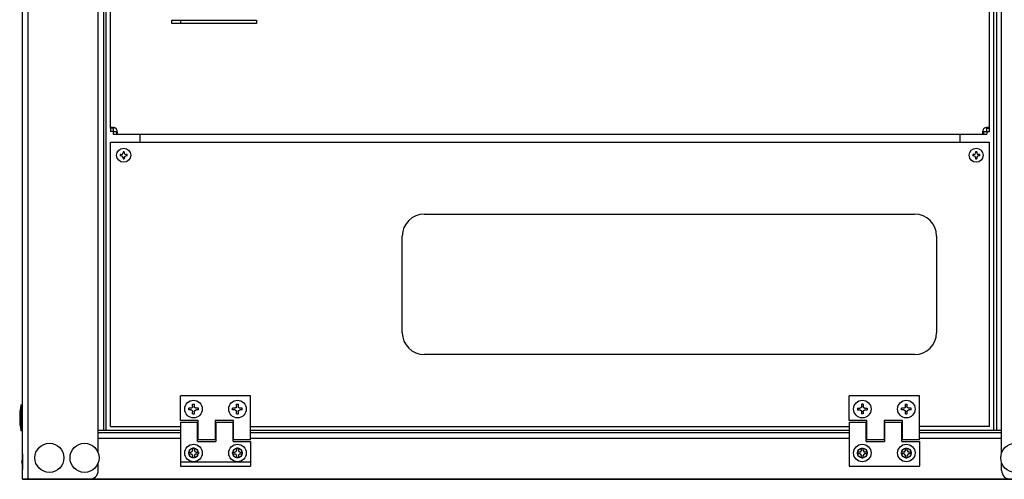
# Model space of a CAD drawing. Units: millimetres. Extents: x 0 to 9150, y 0 to 5941.
# Drawn here: x 5396 to 5956, y 2908 to 3169 of the extents above; entities that cross this region are included whole.
import ezdxf

# ---------------------------------------------------------------- set-up
doc = ezdxf.new("R2010")
doc.units = ezdxf.units.MM
doc.layers.add('73-40601-20-01_D', color=7, linetype='Continuous')
doc.layers.add('LAM_WIDOK', color=3, linetype='Continuous')
doc.layers.add('wymiary', color=150, linetype='Continuous', lineweight=9)
doc.layers.add('wymiary @ 16', color=150, linetype='Continuous', lineweight=9)
doc.styles.add('WD_IEC', font='ISOCP2.shx', dxfattribs={"width": 0.9, "height": 4})
doc.dimstyles.new('Lamel', dxfattribs={"dimtxt": 3, "dimasz": 2.5, "dimexe": 0.18, "dimexo": 0.625, "dimgap": 1, "dimtad": 1, "dimtoh": 1, "dimdec": 1, "dimzin": 9, "dimtxsty": 'WD_IEC', "dimcen": 0.09, "dimclrd": 256, "dimclre": 1, "dimclrt": 7, "dimadec": 0, "dimazin": 0, "dimtfac": 1, "dimtdec": 1, "dimtmove": 0, "dimatfit": 3, "dimfxl": 0, "dimlwd": 9, "dimarcsym": 0})

# ---------------------------------------------------------------- blocks, each defined once
blk = doc.blocks.new('*D50')
at = {"layer": 'Defpoints', "color": 0, "transparency": 16777216}
for p in [(7097.3, 4029.22), (5397.34, 3551.71), (7097.3, 2904.71)]:
    blk.add_point(p, dxfattribs=at)
at = {"layer": 'wymiary', "color": 1, "lineweight": -2, "transparency": 16777216}
for p, q in [((5397.34, 3561.71), (5397.34, 4032.1)), ((7097.3, 2914.71), (7097.3, 4032.1))]:
    blk.add_line(p, q, dxfattribs=at)
at = {"layer": 'wymiary', "lineweight": 9, "transparency": 16777216}
blk.add_line((5437.34, 4029.22), (7057.3, 4029.22), dxfattribs=at)
at = {"layer": 'wymiary', "transparency": 16777216}
for points in [[(5437.34, 4035.88), (5437.34, 4022.55), (5397.34, 4029.22)], [(7057.3, 4035.88), (7057.3, 4022.55), (7097.3, 4029.22)]]:
    blk.add_solid(points, dxfattribs=at)
at = {"layer": 'wymiary', "color": 7, "transparency": 16777216, "insert": (6247.32, 4077.22), "char_height": 64, "attachment_point": 5, "style": 'WD_IEC'}
blk.add_mtext('1700', dxfattribs=at)
blk = doc.blocks.new('SE')
at = {"layer": '73-40601-20-01_D', "color": 7, "linetype": 'Continuous'}
for p, q in [((-1059.49, 442.01), (-1059.49, 511.67)), ((-1059.49, 431.96), (-1059.49, 432.26)), ((-1059.49, 421.86), (-1059.49, 422.16)), ((-1059.49, 411.76), (-1059.49, 412.06)), ((-1059.49, 212.01), (-1059.49, 402.01)), ((-1059.49, 201.96), (-1059.49, 202.26)), ((-1059.49, 191.86), (-1059.49, 192.16)), ((-1059.49, 181.76), (-1059.49, 182.06)), ((-1059.49, 102.34), (-1059.49, 172.01))]:
    blk.add_line(p, q, dxfattribs=at)

msp = doc.modelspace()

# ---------------------------------------------------------------- linework, layer by layer
at = {"color": 7}
for p, q in [((5397.34, 2907.71), (5397.34, 3551.71)), ((5400.34, 3551.71), (5400.34, 2907.71)), ((5954.34, 2922.86), (5954.34, 3537.06)), ((5949.84, 2935.71), (5949.84, 3523.71)), ((5951.34, 3523.71), (5951.34, 2935.71)), ((5440.34, 2922.86), (5440.34, 3177.21)), ((5443.34, 3177.21), (5443.34, 2935.71)), ((5444.84, 2935.71), (5444.84, 3177.21)), ((5482.33, 3167.21), (5482.33, 3169.21)), ((5482.33, 3169.21), (5530.33, 3169.21)), ((5530.33, 3167.21), (5482.33, 3167.21)), ((5487.14, 3169.21), (5487.14, 3167.21)), ((5530.33, 3169.21), (5530.33, 3167.21)), ((5396.34, 2950.11), (5396.34, 2935.31)), ((5396.34, 2950.11), (5397.34, 2950.11)), ((5397.34, 2935.31), (5396.34, 2935.31)), ((5440.34, 2935.71), (5487.09, 2935.71)), ((5496.84, 2935.71), (5497.14, 2935.71)), ((5506.94, 2935.71), (5507.24, 2935.71)), ((5517.04, 2935.71), (5517.34, 2935.71)), ((5527.09, 2935.71), (5867.59, 2935.71)), ((5877.34, 2935.71), (5877.64, 2935.71)), ((5887.44, 2935.71), (5887.74, 2935.71)), ((5897.54, 2935.71), (5897.84, 2935.71)), ((5907.59, 2935.71), (5954.34, 2935.71)), ((5487.09, 2934.21), (5440.34, 2934.21)), ((5440.34, 2931.21), (5487.09, 2931.21)), ((5497.14, 2934.21), (5496.84, 2934.21)), ((5496.84, 2931.21), (5497.14, 2931.21)), ((5507.24, 2934.21), (5506.94, 2934.21)), ((5506.94, 2931.21), (5507.24, 2931.21)), ((5517.34, 2934.21), (5517.04, 2934.21)), ((5517.04, 2931.21), (5517.34, 2931.21)), ((5867.59, 2934.21), (5527.09, 2934.21)), ((5527.09, 2931.21), (5867.59, 2931.21)), ((5877.64, 2934.21), (5877.34, 2934.21)), ((5877.34, 2931.21), (5877.64, 2931.21)), ((5887.74, 2934.21), (5887.44, 2934.21)), ((5887.44, 2931.21), (5887.74, 2931.21)), ((5897.84, 2934.21), (5897.54, 2934.21)), ((5897.54, 2931.21), (5897.84, 2931.21)), ((5954.34, 2934.21), (5907.59, 2934.21)), ((5907.59, 2931.21), (5954.34, 2931.21)), ((5396.94, 2917.71), (5397.24, 2919.11)), ((5397.24, 2922.21), (5397.24, 2913.21)), ((5397.24, 2922.21), (5397.34, 2922.21)), ((5872.54, 2921.68), (5872.54, 2923.74)), ((5397.24, 2916.31), (5396.94, 2917.71)), ((5397.34, 2913.21), (5397.24, 2913.21)), ((5440.34, 2912.71), (5440.34, 2917.06)), ((5954.34, 2912.71), (5954.34, 2917.06)), ((5397.34, 2907.71), (5997.34, 2907.71))]:
    msp.add_line(p, q, dxfattribs=at)
at = {"color": 7, "linetype": 'Continuous'}
for p in [(7092.41, 2907.71), (5992.34, 2907.71)]:
    msp.add_line(p, (5397.34, 2907.71), dxfattribs=at)
at = {"color": 7}
for centre, radius in [((5412.59, 2919.96), 8.28), ((5432.59, 2919.96), 8.28), ((5494.59, 2922.71), 2.75), ((5519.59, 2922.71), 2.75), ((5875.09, 2922.71), 2.75), ((5900.09, 2922.71), 2.75), ((5962.09, 2919.96), 8.28)]:
    msp.add_circle(centre, radius, dxfattribs=at)
for centre, radius, start, end in [((5437.69, 2942.71), 42, 169.8521, 190.1479), ((5435.34, 2912.71), 5, 270, 0), ((5959.34, 2912.71), 5, 180, 270)]:
    msp.add_arc(centre, radius, start, end, dxfattribs=at)
at = {"layer": 'LAM_WIDOK', "color": 7, "linetype": 'Continuous'}
for p, q in [((5947.35, 3105.71), (5947.35, 3518.71)), ((5448.85, 3107.55), (5447.35, 3107.55)), ((5447.35, 3107.55), (5447.35, 3105.71)), ((5448.85, 3105.71), (5447.35, 3105.71)), ((5448.85, 3107.55), (5448.85, 3105.71)), ((5448.85, 3105.71), (5448.85, 3104.21)), ((5448.85, 3105.71), (5450.69, 3105.71)), ((5448.85, 3104.21), (5945.85, 3104.21)), ((5450.69, 3105.71), (5450.69, 3104.21)), ((5464.14, 3099.71), (5464.14, 3104.21)), ((5930.54, 3104.21), (5930.54, 3099.71)), ((5944.01, 3105.71), (5945.85, 3105.71)), ((5944.01, 3105.71), (5944.01, 3104.21)), ((5945.85, 3107.55), (5947.35, 3107.55)), ((5945.85, 3105.71), (5945.85, 3107.55)), ((5945.85, 3105.71), (5947.35, 3105.71)), ((5945.85, 3105.71), (5945.85, 3104.21)), ((5447.34, 3099.71), (5947.34, 3099.71)), ((5447.34, 2937.71), (5447.34, 3099.71)), ((5947.34, 2937.71), (5947.34, 3099.71)), ((5453.49, 3092.56), (5452.85, 3092.56)), ((5454.49, 3094.21), (5454.49, 3093.56)), ((5455.19, 3094.21), (5455.19, 3093.56)), ((5456.84, 3092.56), (5456.19, 3092.56)), ((5938.49, 3092.56), (5937.85, 3092.56)), ((5939.49, 3094.21), (5939.49, 3093.56)), ((5940.19, 3094.21), (5940.19, 3093.56)), ((5941.84, 3092.56), (5941.19, 3092.56)), ((5453.49, 3091.86), (5452.85, 3091.86)), ((5454.49, 3090.86), (5454.49, 3090.21)), ((5455.19, 3090.86), (5455.19, 3090.21)), ((5456.84, 3091.86), (5456.19, 3091.86)), ((5938.49, 3091.86), (5937.85, 3091.86)), ((5939.49, 3090.86), (5939.49, 3090.21)), ((5940.19, 3090.86), (5940.19, 3090.21)), ((5941.84, 3091.86), (5941.19, 3091.86)), ((5625.84, 3058.71), (5904.84, 3058.71)), ((5613.34, 2991.21), (5613.34, 3046.21)), ((5917.34, 3046.21), (5917.34, 2991.21)), ((5904.84, 2978.71), (5625.84, 2978.71)), ((5487.09, 2941.21), (5487.09, 2955.21)), ((5527.09, 2955.21), (5487.09, 2955.21)), ((5527.09, 2930.21), (5527.09, 2955.21)), ((5867.59, 2941.21), (5867.59, 2955.21)), ((5907.59, 2955.21), (5867.59, 2955.21)), ((5907.59, 2930.21), (5907.59, 2955.21)), ((5491.84, 2947.21), (5491.84, 2948.21)), ((5493.09, 2948.21), (5491.84, 2948.21)), ((5493.09, 2947.21), (5491.84, 2947.21)), ((5494.09, 2950.46), (5495.09, 2950.46)), ((5494.09, 2949.21), (5494.09, 2950.46)), ((5495.09, 2949.21), (5495.09, 2950.46)), ((5497.34, 2948.21), (5496.09, 2948.21)), ((5497.34, 2947.21), (5496.09, 2947.21)), ((5497.34, 2947.21), (5497.34, 2948.21)), ((5516.84, 2947.21), (5516.84, 2948.21)), ((5518.09, 2948.21), (5516.84, 2948.21)), ((5518.09, 2947.21), (5516.84, 2947.21)), ((5519.09, 2950.46), (5520.09, 2950.46)), ((5519.09, 2949.21), (5519.09, 2950.46)), ((5520.09, 2949.21), (5520.09, 2950.46)), ((5522.34, 2948.21), (5521.09, 2948.21)), ((5522.34, 2947.21), (5521.09, 2947.21)), ((5522.34, 2947.21), (5522.34, 2948.21)), ((5872.34, 2948.21), (5872.34, 2947.21)), ((5872.34, 2948.21), (5873.59, 2948.21)), ((5872.34, 2947.21), (5873.59, 2947.21)), ((5874.59, 2950.46), (5874.59, 2949.21)), ((5875.59, 2950.46), (5874.59, 2950.46)), ((5875.59, 2950.46), (5875.59, 2949.21)), ((5876.59, 2948.21), (5877.84, 2948.21)), ((5876.59, 2947.21), (5877.84, 2947.21)), ((5877.84, 2948.21), (5877.84, 2947.21)), ((5897.34, 2947.21), (5897.34, 2948.21)), ((5898.59, 2948.21), (5897.34, 2948.21)), ((5898.59, 2947.21), (5897.34, 2947.21)), ((5899.59, 2950.46), (5900.59, 2950.46)), ((5899.59, 2949.21), (5899.59, 2950.46)), ((5900.59, 2949.21), (5900.59, 2950.46)), ((5902.84, 2948.21), (5901.59, 2948.21)), ((5902.84, 2947.21), (5901.59, 2947.21)), ((5902.84, 2947.21), (5902.84, 2948.21)), ((5497.14, 2941.21), (5487.09, 2941.21)), ((5494.09, 2944.96), (5494.09, 2946.21)), ((5494.09, 2944.96), (5495.09, 2944.96)), ((5495.09, 2944.96), (5495.09, 2946.21)), ((5497.14, 2930.21), (5497.14, 2941.21)), ((5506.94, 2941.21), (5506.94, 2930.21)), ((5517.34, 2941.21), (5506.94, 2941.21)), ((5517.34, 2930.21), (5517.34, 2941.21)), ((5519.09, 2944.96), (5519.09, 2946.21)), ((5519.09, 2944.96), (5520.09, 2944.96)), ((5520.09, 2944.96), (5520.09, 2946.21)), ((5877.64, 2941.21), (5867.59, 2941.21)), ((5874.59, 2946.21), (5874.59, 2944.96)), ((5875.59, 2944.96), (5874.59, 2944.96)), ((5875.59, 2946.21), (5875.59, 2944.96)), ((5877.64, 2930.21), (5877.64, 2941.21)), ((5887.44, 2941.21), (5887.44, 2930.21)), ((5897.84, 2941.21), (5887.44, 2941.21)), ((5897.84, 2930.21), (5897.84, 2941.21)), ((5899.59, 2944.96), (5899.59, 2946.21)), ((5899.59, 2944.96), (5900.59, 2944.96)), ((5900.59, 2944.96), (5900.59, 2946.21)), ((5447.34, 2937.71), (5487.09, 2937.71)), ((5487.09, 2940.21), (5487.09, 2915.22)), ((5487.09, 2940.21), (5496.84, 2940.21)), ((5487.09, 2940.21), (5496.84, 2940.21)), ((5496.84, 2929.21), (5496.84, 2940.21)), ((5496.84, 2937.71), (5497.14, 2937.71)), ((5506.94, 2937.71), (5507.24, 2937.71)), ((5507.24, 2940.21), (5507.24, 2929.21)), ((5507.24, 2940.21), (5517.04, 2940.21)), ((5507.24, 2940.21), (5517.04, 2940.21)), ((5517.04, 2929.21), (5517.04, 2940.21)), ((5517.04, 2937.71), (5517.34, 2937.71)), ((5527.09, 2937.71), (5867.59, 2937.71)), ((5867.59, 2940.21), (5867.59, 2915.22)), ((5867.59, 2940.21), (5877.34, 2940.21)), ((5867.59, 2940.21), (5877.34, 2940.21)), ((5877.34, 2929.21), (5877.34, 2940.21)), ((5877.34, 2937.71), (5877.64, 2937.71)), ((5887.44, 2937.71), (5887.74, 2937.71)), ((5887.74, 2940.21), (5887.74, 2929.21)), ((5887.74, 2940.21), (5897.54, 2940.21)), ((5887.74, 2940.21), (5897.54, 2940.21)), ((5897.54, 2929.21), (5897.54, 2940.21)), ((5897.54, 2937.71), (5897.84, 2937.71)), ((5947.34, 2937.71), (5907.59, 2937.71)), ((5506.94, 2930.21), (5497.14, 2930.21)), ((5527.09, 2930.21), (5517.34, 2930.21)), ((5887.44, 2930.21), (5877.64, 2930.21)), ((5907.59, 2930.21), (5897.84, 2930.21)), ((5494.09, 2925.46), (5494.09, 2924.21)), ((5495.09, 2925.46), (5494.09, 2925.46)), ((5495.09, 2925.46), (5495.09, 2924.21)), ((5496.84, 2929.23), (5507.24, 2929.23)), ((5496.84, 2929.21), (5507.24, 2929.21)), ((5517.04, 2929.23), (5527.09, 2929.23)), ((5517.04, 2929.21), (5527.09, 2929.21)), ((5519.09, 2925.46), (5519.09, 2924.21)), ((5520.09, 2925.46), (5519.09, 2925.46)), ((5520.09, 2925.46), (5520.09, 2924.21)), ((5527.09, 2929.23), (5527.09, 2915.22)), ((5874.59, 2925.46), (5875.59, 2925.46)), ((5874.59, 2924.21), (5874.59, 2925.46)), ((5875.59, 2924.21), (5875.59, 2925.46)), ((5877.34, 2929.23), (5887.74, 2929.23)), ((5877.34, 2929.21), (5887.74, 2929.21)), ((5897.54, 2929.23), (5907.59, 2929.23)), ((5897.54, 2929.21), (5907.59, 2929.21)), ((5899.59, 2925.46), (5900.59, 2925.46)), ((5899.59, 2924.21), (5899.59, 2925.46)), ((5900.59, 2924.21), (5900.59, 2925.46)), ((5907.59, 2929.23), (5907.59, 2915.22)), ((5491.84, 2923.21), (5491.84, 2922.21)), ((5491.84, 2923.21), (5493.09, 2923.21)), ((5491.84, 2922.21), (5493.09, 2922.21)), ((5494.09, 2921.21), (5494.09, 2919.96)), ((5495.09, 2919.96), (5494.09, 2919.96)), ((5495.09, 2921.21), (5495.09, 2919.96)), ((5496.09, 2923.21), (5497.34, 2923.21)), ((5496.09, 2922.21), (5497.34, 2922.21)), ((5497.34, 2923.21), (5497.34, 2922.21)), ((5516.84, 2923.21), (5516.84, 2922.21)), ((5516.84, 2923.21), (5518.09, 2923.21)), ((5516.84, 2922.21), (5518.09, 2922.21)), ((5519.09, 2921.21), (5519.09, 2919.96)), ((5520.09, 2919.96), (5519.09, 2919.96)), ((5520.09, 2921.21), (5520.09, 2919.96)), ((5521.09, 2923.21), (5522.34, 2923.21)), ((5521.09, 2922.21), (5522.34, 2922.21)), ((5522.34, 2923.21), (5522.34, 2922.21)), ((5872.34, 2922.21), (5872.34, 2923.21)), ((5873.59, 2923.21), (5872.34, 2923.21)), ((5873.59, 2922.21), (5872.34, 2922.21)), ((5874.59, 2919.96), (5874.59, 2921.21)), ((5874.59, 2919.96), (5875.59, 2919.96)), ((5875.59, 2919.96), (5875.59, 2921.21)), ((5877.84, 2923.21), (5876.59, 2923.21)), ((5877.84, 2922.21), (5876.59, 2922.21)), ((5877.84, 2922.21), (5877.84, 2923.21)), ((5897.34, 2922.21), (5897.34, 2923.21)), ((5898.59, 2923.21), (5897.34, 2923.21)), ((5898.59, 2922.21), (5897.34, 2922.21)), ((5899.59, 2919.96), (5899.59, 2921.21)), ((5899.59, 2919.96), (5900.59, 2919.96)), ((5900.59, 2919.96), (5900.59, 2921.21)), ((5902.84, 2923.21), (5901.59, 2923.21)), ((5902.84, 2922.21), (5901.59, 2922.21)), ((5902.84, 2922.21), (5902.84, 2923.21)), ((5487.09, 2917.71), (5527.09, 2917.71)), ((5487.09, 2915.22), (5527.09, 2915.22)), ((5867.59, 2915.22), (5907.59, 2915.22))]:
    msp.add_line(p, q, dxfattribs=at)
for centre, radius in [((5454.84, 3092.21), 4), ((5939.84, 3092.21), 4), ((5494.59, 2947.71), 5), ((5519.59, 2947.71), 5), ((5875.09, 2947.71), 5), ((5900.09, 2947.71), 5), ((5494.59, 2922.71), 5), ((5519.59, 2922.71), 5), ((5875.09, 2922.71), 5), ((5900.09, 2922.71), 5)]:
    msp.add_circle(centre, radius, dxfattribs=at)
for centre, radius, start, end in [((5448.76, 3105.62), 2.5, 39.507, 50.493), ((5945.94, 3105.62), 2.5, 129.507, 140.493), ((5469.68, 3092.21), 16.83, 178.8085, 181.1915), ((5453.46, 3093.59), 1.03, 271.6002, 358.3998), ((5454.84, 3077.38), 16.83, 88.8085, 91.1915), ((5456.22, 3093.59), 1.03, 181.6002, 268.3998), ((5440.01, 3092.21), 16.83, 358.8085, 1.1915), ((5954.68, 3092.21), 16.83, 178.8085, 181.1915), ((5938.46, 3093.59), 1.03, 271.6002, 358.3998), ((5939.84, 3077.38), 16.83, 88.8085, 91.1915), ((5941.22, 3093.59), 1.03, 181.6002, 268.3998), ((5925.01, 3092.21), 16.83, 358.8085, 1.1915), ((5453.46, 3090.83), 1.03, 1.6002, 88.3998), ((5454.84, 3107.04), 16.83, 268.8085, 271.1915), ((5456.22, 3090.83), 1.03, 91.6002, 178.3998), ((5938.46, 3090.83), 1.03, 1.6002, 88.3998), ((5939.84, 3107.04), 16.83, 268.8085, 271.1915), ((5941.22, 3090.83), 1.03, 91.6002, 178.3998), ((5625.84, 3046.21), 12.5, 90, 180), ((5904.84, 3046.21), 12.5, 0, 90), ((5625.84, 2991.21), 12.5, 180, 270), ((5904.84, 2991.21), 12.5, 270, 0), ((5493.09, 2924.21), 1, 270, 0), ((5496.09, 2924.21), 1, 180, 270), ((5518.09, 2924.21), 1, 270, 0), ((5521.09, 2924.21), 1, 180, 270), ((5873.59, 2924.21), 1, 270, 0), ((5876.59, 2924.21), 1, 180, 270), ((5898.59, 2924.21), 1, 270, 0), ((5901.59, 2924.21), 1, 180, 270), ((5493.09, 2921.21), 1, 0, 90), ((5496.09, 2921.21), 1, 90, 180), ((5518.09, 2921.21), 1, 0, 90), ((5521.09, 2921.21), 1, 90, 180), ((5873.59, 2921.21), 1, 0, 90), ((5876.59, 2921.21), 1, 90, 180), ((5898.59, 2921.21), 1, 0, 90), ((5901.59, 2921.21), 1, 90, 180)]:
    msp.add_arc(centre, radius, start, end, dxfattribs=at)
for points, knots in [([(5450.35, 3107.55), (5450.17, 3107.65), (5449.99, 3107.73), (5449.61, 3107.88), (5449.42, 3107.94), (5449.05, 3108.03), (5448.87, 3108.06), (5448.53, 3108.11), (5448.38, 3108.12), (5448.09, 3108.12), (5447.96, 3108.11), (5447.74, 3108.06), (5447.64, 3108.03), (5447.49, 3107.94), (5447.44, 3107.88), (5447.37, 3107.74), (5447.35, 3107.65), (5447.35, 3107.55)], [0, 0, 0, 0, 0.125, 0.125, 0.25, 0.25, 0.375, 0.375, 0.5, 0.5, 0.625, 0.625, 0.75, 0.75, 0.875, 0.875, 1, 1, 1, 1]), ([(5449.01, 3108.03), (5448.98, 3108.01), (5448.96, 3107.99), (5448.88, 3107.86), (5448.85, 3107.72), (5448.85, 3107.55)], [0.6884655, 0.6884655, 0.6884655, 0.6884655, 0.75, 0.75, 1, 1, 1, 1]), ([(5450.69, 3104.21), (5450.79, 3104.21), (5450.88, 3104.23), (5451.02, 3104.3), (5451.08, 3104.35), (5451.17, 3104.5), (5451.21, 3104.59), (5451.25, 3104.82), (5451.26, 3104.94), (5451.26, 3105.23), (5451.25, 3105.39), (5451.21, 3105.73), (5451.17, 3105.91), (5451.08, 3106.28), (5451.02, 3106.47), (5450.88, 3106.84), (5450.79, 3107.03), (5450.69, 3107.21)], [0, 0, 0, 0, 0.125, 0.125, 0.25, 0.25, 0.375, 0.375, 0.5, 0.5, 0.625, 0.625, 0.75, 0.75, 0.875, 0.875, 1, 1, 1, 1]), ([(5450.69, 3105.71), (5450.78, 3105.71), (5450.85, 3105.72), (5450.99, 3105.75), (5451.05, 3105.77), (5451.13, 3105.82), (5451.15, 3105.84), (5451.17, 3105.87)], [0, 0, 0, 0, 0.125, 0.125, 0.25, 0.25, 0.316712, 0.316712, 0.316712, 0.316712]), ([(5944.01, 3107.21), (5943.91, 3107.03), (5943.83, 3106.85), (5943.69, 3106.47), (5943.63, 3106.28), (5943.54, 3105.91), (5943.5, 3105.73), (5943.45, 3105.39), (5943.44, 3105.24), (5943.44, 3104.95), (5943.45, 3104.82), (5943.5, 3104.6), (5943.53, 3104.5), (5943.63, 3104.35), (5943.69, 3104.3), (5943.83, 3104.23), (5943.91, 3104.21), (5944.01, 3104.21)], [0, 0, 0, 0, 0.125, 0.125, 0.25, 0.25, 0.375, 0.375, 0.5, 0.5, 0.625, 0.625, 0.75, 0.75, 0.875, 0.875, 1, 1, 1, 1]), ([(5943.53, 3105.86), (5943.55, 3105.84), (5943.58, 3105.82), (5943.7, 3105.73), (5943.85, 3105.71), (5944.01, 3105.71)], [0.6884655, 0.6884655, 0.6884655, 0.6884655, 0.75, 0.75, 1, 1, 1, 1]), ([(5947.35, 3107.55), (5947.35, 3107.65), (5947.34, 3107.73), (5947.27, 3107.88), (5947.21, 3107.94), (5947.06, 3108.03), (5946.97, 3108.06), (5946.75, 3108.11), (5946.62, 3108.12), (5946.33, 3108.12), (5946.17, 3108.11), (5945.83, 3108.06), (5945.65, 3108.03), (5945.28, 3107.94), (5945.1, 3107.88), (5944.72, 3107.74), (5944.53, 3107.65), (5944.35, 3107.55)], [0, 0, 0, 0, 0.125, 0.125, 0.25, 0.25, 0.375, 0.375, 0.5, 0.5, 0.625, 0.625, 0.75, 0.75, 0.875, 0.875, 1, 1, 1, 1]), ([(5945.85, 3107.55), (5945.85, 3107.63), (5945.85, 3107.71), (5945.82, 3107.85), (5945.8, 3107.91), (5945.74, 3107.99), (5945.72, 3108.01), (5945.7, 3108.03)], [0, 0, 0, 0, 0.125, 0.125, 0.25, 0.25, 0.316712, 0.316712, 0.316712, 0.316712])]:
    msp.add_open_spline(points, degree=3, knots=knots, dxfattribs=at)
for points in [[(5494.09, 2949.21), (5494.09, 2948.21), (5493.09, 2948.21)], [(5493.09, 2947.21), (5494.09, 2947.21), (5494.09, 2946.21)], [(5496.09, 2948.21), (5495.09, 2948.21), (5495.09, 2949.21)], [(5495.09, 2946.21), (5495.09, 2947.21), (5496.09, 2947.21)], [(5519.09, 2949.21), (5519.09, 2948.21), (5518.09, 2948.21)], [(5518.09, 2947.21), (5519.09, 2947.21), (5519.09, 2946.21)], [(5521.09, 2948.21), (5520.09, 2948.21), (5520.09, 2949.21)], [(5520.09, 2946.21), (5520.09, 2947.21), (5521.09, 2947.21)], [(5874.59, 2949.21), (5874.59, 2948.21), (5873.59, 2948.21)], [(5873.59, 2947.21), (5874.59, 2947.21), (5874.59, 2946.21)], [(5876.59, 2948.21), (5875.59, 2948.21), (5875.59, 2949.21)], [(5875.59, 2946.21), (5875.59, 2947.21), (5876.59, 2947.21)], [(5899.59, 2949.21), (5899.59, 2948.21), (5898.59, 2948.21)], [(5898.59, 2947.21), (5899.59, 2947.21), (5899.59, 2946.21)], [(5901.59, 2948.21), (5900.59, 2948.21), (5900.59, 2949.21)], [(5900.59, 2946.21), (5900.59, 2947.21), (5901.59, 2947.21)]]:
    msp.add_rational_spline(points, [1, 0.707106781187, 1], degree=2, dxfattribs=at)

# ---------------------------------------------------------------- block references
at = {"layer": 'LAM_WIDOK'}
msp.add_blockref('SE', (6506.85, 3005.21), dxfattribs=at)

# ---------------------------------------------------------------- dimensions: what is measured, and where the dimension line sits
at = {"layer": 'wymiary @ 16'}
dim = msp.add_linear_dim(base=(7097.3, 4029.22), p1=(5397.34, 3551.71), p2=(7097.3, 2904.71), dimstyle='Lamel', override={"dimscale": 16, "dimtix": 0, "dimtofl": 1, "dimtmove": 0, "dimatfit": 3}, dxfattribs=at)
dim.commit()
dim.dimension.update_dxf_attribs({"geometry": '*D50', "text_midpoint": (6247.32, 4077.22)})

doc.saveas('drawing.dxf')
